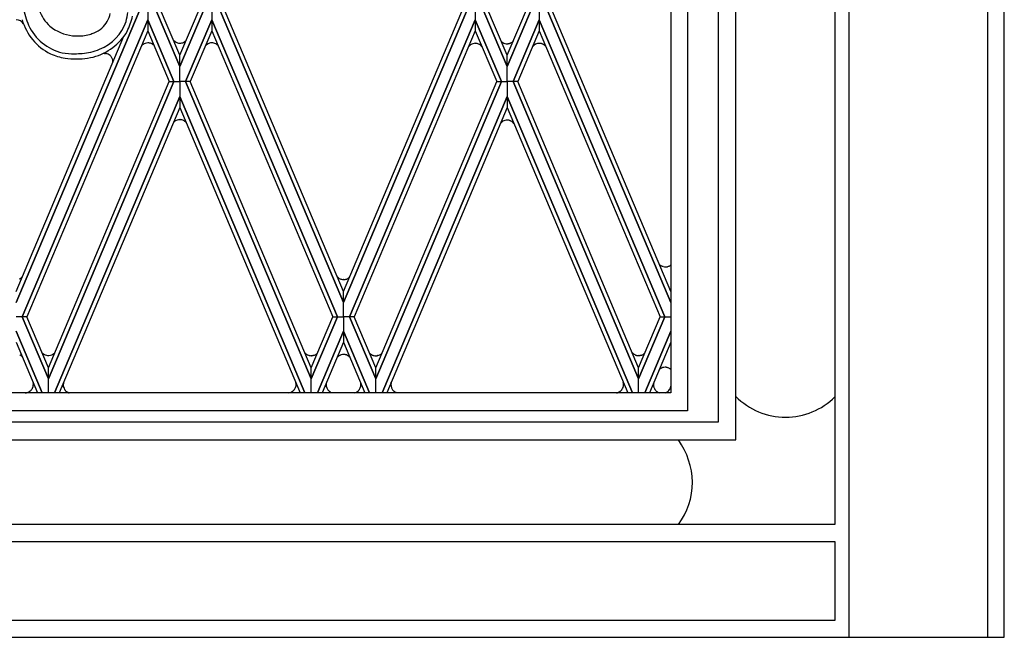
# Model space of a CAD drawing. Units: millimetres. Extents: x 0 to 8410, y 0 to 5940.
# Drawn here: x 2101 to 2450, y 1245 to 1464 of the extents above; entities that cross this region are included whole.
import ezdxf

# ---------------------------------------------------------------- set-up
doc = ezdxf.new("R2010")
doc.units = ezdxf.units.MM
doc.layers.add('YKK_A1', color=4, linetype='Continuous', lineweight=30)

msp = doc.modelspace()

# ---------------------------------------------------------------- linework, layer by layer
at = {"layer": 'YKK_A1', "linetype": 'Continuous', "ltscale": 0.5}
for p, q in [((2354.86, 1314.98), (2354.86, 2401.16)), ((2331.86, 2391.52), (2331.86, 1331.64)), ((2337.73, 2389.98), (2337.73, 1325.34)), ((2348.73, 1321.34), (2348.73, 2386.33)), ((2450.02, 1245), (2450.02, 2375.08)), ((2450.02, 1245), (2450.02, 2369.03)), ((2390.03, 1892.43), (2390.03, 1285)), ((2395.01, 1245), (2395.01, 1892.43)), ((2444.02, 1892.43), (2444.02, 1245)), ((2144.38, 1469.07), (2099.87, 1363.69)), ((2099.87, 1363.69), (2144.39, 1469.07)), ((2146.53, 1469.07), (2146.53, 1463.9)), ((2146.53, 1469.07), (2146.53, 1463.9)), ((2157.87, 1447.37), (2148.68, 1469.07)), ((2148.69, 1469.07), (2157.87, 1447.37)), ((2157.87, 1451.35), (2150.34, 1469.07)), ((2157.87, 1451.35), (2165.4, 1469.07)), ((2167.05, 1469.07), (2157.87, 1447.37)), ((2157.87, 1447.37), (2167.06, 1469.07)), ((2169.21, 1469.07), (2169.21, 1463.9)), ((2169.21, 1469.07), (2169.21, 1463.9)), ((2215.87, 1363.69), (2171.35, 1469.07)), ((2171.36, 1469.07), (2215.87, 1363.69)), ((2215.88, 1367.57), (2173.01, 1469.07)), ((2215.88, 1367.57), (2258.74, 1469.07)), ((2260.4, 1469.07), (2215.88, 1363.69)), ((2215.88, 1363.69), (2260.4, 1469.07)), ((2262.55, 1469.07), (2262.54, 1463.9)), ((2262.55, 1469.07), (2262.54, 1463.9)), ((2264.7, 1469.07), (2273.89, 1447.37)), ((2273.89, 1447.37), (2264.7, 1469.07)), ((2273.88, 1451.35), (2266.35, 1469.07)), ((2273.89, 1451.35), (2281.42, 1469.07)), ((2283.07, 1469.07), (2273.89, 1447.37)), ((2273.89, 1447.37), (2283.08, 1469.07)), ((2285.23, 1469.07), (2285.23, 1463.9)), ((2285.23, 1469.07), (2285.23, 1463.9)), ((2331.89, 1363.69), (2287.37, 1469.07)), ((2287.38, 1469.07), (2331.89, 1363.69)), ((2331.89, 1367.57), (2289.03, 1469.07)), ((2102.04, 1358.59), (2146.53, 1463.9)), ((2146.53, 1463.9), (2102.04, 1358.59)), ((2146.53, 1463.9), (2146.54, 1460.01)), ((2155.8, 1441.98), (2146.53, 1463.9)), ((2146.53, 1463.9), (2146.53, 1460.01)), ((2146.53, 1463.9), (2155.8, 1441.98)), ((2159.94, 1441.98), (2169.21, 1463.9)), ((2169.21, 1463.9), (2159.94, 1441.98)), ((2169.21, 1463.9), (2169.2, 1460.01)), ((2213.7, 1358.59), (2169.21, 1463.9)), ((2169.21, 1463.9), (2169.21, 1460.01)), ((2169.21, 1463.9), (2213.7, 1358.59)), ((2218.05, 1358.59), (2262.54, 1463.9)), ((2262.54, 1463.9), (2218.05, 1358.59)), ((2262.54, 1463.9), (2262.55, 1460.01)), ((2271.82, 1441.98), (2262.54, 1463.9)), ((2262.54, 1463.9), (2262.54, 1460.01)), ((2262.54, 1463.9), (2271.82, 1441.98)), ((2275.95, 1441.98), (2285.23, 1463.9)), ((2285.23, 1463.9), (2275.95, 1441.98)), ((2285.23, 1463.9), (2285.22, 1460.01)), ((2329.72, 1358.59), (2285.23, 1463.9)), ((2285.23, 1463.9), (2285.23, 1460.01)), ((2285.23, 1463.9), (2329.72, 1358.59)), ((2146.54, 1460.01), (2103.68, 1358.59)), ((2146.53, 1460.01), (2154.15, 1441.98)), ((2169.21, 1460.01), (2161.58, 1441.98)), ((2169.2, 1460.01), (2212.05, 1358.59)), ((2262.55, 1460.01), (2219.7, 1358.59)), ((2262.54, 1460.01), (2270.17, 1441.98)), ((2285.23, 1460.01), (2277.6, 1441.98)), ((2285.22, 1460.01), (2328.07, 1358.59)), ((2099.86, 1367.57), (2138.08, 1458.07)), ((2144.72, 1455.08), (2144.6, 1454.98)), ((2144.79, 1455.13), (2144.72, 1455.08)), ((2146.88, 1455.7), (2146.84, 1455.71)), ((2147.44, 1455.59), (2147.33, 1455.62)), ((2147.79, 1455.46), (2147.44, 1455.59)), ((2148.03, 1455.34), (2147.99, 1455.36)), ((2148.25, 1455.21), (2148.03, 1455.34)), ((2148.56, 1454.96), (2148.54, 1454.99)), ((2156.19, 1456.16), (2156.16, 1456.18)), ((2158.22, 1455.63), (2158.18, 1455.63)), ((2159.61, 1456.14), (2159.58, 1456.12)), ((2159.7, 1456.21), (2159.61, 1456.14)), ((2159.87, 1456.35), (2159.84, 1456.32)), ((2160.08, 1456.54), (2160.01, 1456.47)), ((2167.43, 1455.12), (2167.4, 1455.1)), ((2167.5, 1455.17), (2167.43, 1455.12)), ((2167.53, 1455.19), (2167.5, 1455.17)), ((2169.56, 1455.72), (2169.52, 1455.72)), ((2170.95, 1455.2), (2170.92, 1455.22)), ((2171.04, 1455.14), (2170.95, 1455.2)), ((2171.21, 1455), (2171.18, 1455.02)), ((2171.39, 1454.83), (2171.35, 1454.88)), ((2260.73, 1454.93), (2260.52, 1454.75)), ((2262.89, 1455.55), (2262.85, 1455.55)), ((2263.52, 1455.41), (2263.48, 1455.42)), ((2263.76, 1455.32), (2263.52, 1455.41)), ((2263.8, 1455.3), (2263.76, 1455.32)), ((2271.85, 1456.21), (2271.83, 1456.24)), ((2273.06, 1455.53), (2272.99, 1455.55)), ((2273.1, 1455.52), (2273.06, 1455.53)), ((2274.2, 1455.43), (2274.16, 1455.43)), ((2274.72, 1455.54), (2274.65, 1455.52)), ((2274.93, 1455.61), (2274.9, 1455.59)), ((2275.24, 1455.74), (2275.21, 1455.72)), ((2275.53, 1455.91), (2275.24, 1455.74)), ((2275.96, 1456.25), (2275.9, 1456.2)), ((2275.98, 1456.28), (2275.96, 1456.25)), ((2285.57, 1455.55), (2285.53, 1455.55)), ((2286.09, 1455.44), (2286.02, 1455.46)), ((2286.31, 1455.37), (2286.27, 1455.39)), ((2286.61, 1455.24), (2286.58, 1455.26)), ((2286.9, 1455.07), (2286.61, 1455.24)), ((2131.23, 1452.01), (2131.3, 1452.01)), ((2131.52, 1451.99), (2131.74, 1451.96)), ((2131.74, 1451.96), (2131.78, 1451.95)), ((2260.35, 1454.58), (2260.17, 1454.37)), ((2260.52, 1454.75), (2260.49, 1454.72)), ((2287.33, 1454.73), (2287.28, 1454.78)), ((2287.38, 1454.68), (2287.33, 1454.73)), ((2287.54, 1454.52), (2287.38, 1454.68)), ((2133.19, 1451.25), (2133.22, 1451.22)), ((2133.61, 1450.79), (2133.68, 1450.69)), ((2133.68, 1450.69), (2133.72, 1450.62)), ((2157.87, 1447.37), (2157.87, 1451.35)), ((2157.87, 1447.37), (2157.87, 1451.35)), ((2273.89, 1447.37), (2273.88, 1451.35)), ((2273.89, 1447.37), (2273.89, 1451.35)), ((2157.87, 1441.98), (2157.87, 1447.37)), ((2157.87, 1441.98), (2157.87, 1447.37)), ((2273.89, 1441.98), (2273.89, 1447.37)), ((2273.89, 1441.98), (2273.89, 1447.37)), ((2155.8, 1441.98), (2111.3, 1336.67)), ((2111.3, 1340.56), (2154.16, 1441.98)), ((2111.3, 1336.67), (2155.8, 1441.98)), ((2154.15, 1441.98), (2155.8, 1441.98)), ((2154.16, 1441.98), (2155.8, 1441.98)), ((2155.8, 1441.98), (2157.87, 1441.98)), ((2155.8, 1441.98), (2157.87, 1441.98)), ((2159.94, 1441.98), (2157.87, 1441.98)), ((2159.94, 1441.98), (2157.87, 1441.98)), ((2157.87, 1441.98), (2157.87, 1436.67)), ((2157.87, 1441.98), (2157.87, 1436.67)), ((2161.58, 1441.98), (2159.94, 1441.98)), ((2161.58, 1441.98), (2159.94, 1441.98)), ((2159.94, 1441.98), (2204.43, 1336.67)), ((2204.43, 1336.67), (2159.94, 1441.98)), ((2204.44, 1340.56), (2161.58, 1441.98)), ((2271.82, 1441.98), (2227.32, 1336.67)), ((2227.32, 1340.56), (2270.17, 1441.98)), ((2227.32, 1336.67), (2271.82, 1441.98)), ((2270.17, 1441.98), (2271.82, 1441.98)), ((2270.17, 1441.98), (2271.82, 1441.98)), ((2271.82, 1441.98), (2273.89, 1441.98)), ((2271.82, 1441.98), (2273.89, 1441.98)), ((2275.95, 1441.98), (2273.89, 1441.98)), ((2275.95, 1441.98), (2273.89, 1441.98)), ((2273.89, 1441.98), (2273.89, 1436.67)), ((2273.89, 1441.98), (2273.89, 1436.67)), ((2277.6, 1441.98), (2275.95, 1441.98)), ((2277.6, 1441.98), (2275.95, 1441.98)), ((2275.95, 1441.98), (2320.45, 1336.67)), ((2320.45, 1336.67), (2275.95, 1441.98)), ((2320.45, 1340.56), (2277.6, 1441.98)), ((2157.87, 1436.67), (2113.51, 1331.64)), ((2113.52, 1331.64), (2157.87, 1436.67)), ((2157.87, 1436.67), (2157.86, 1432.77)), ((2157.87, 1436.67), (2157.88, 1432.77)), ((2202.22, 1331.64), (2157.87, 1436.67)), ((2157.87, 1436.67), (2202.23, 1331.64)), ((2229.53, 1331.64), (2273.89, 1436.67)), ((2273.89, 1436.67), (2229.53, 1331.64)), ((2273.89, 1436.67), (2273.88, 1432.77)), ((2273.89, 1436.67), (2273.9, 1432.77)), ((2318.24, 1331.64), (2273.89, 1436.67)), ((2273.89, 1436.67), (2318.25, 1331.64)), ((2157.86, 1432.77), (2115.17, 1331.64)), ((2157.88, 1432.77), (2200.57, 1331.64)), ((2273.88, 1432.77), (2231.19, 1331.64)), ((2273.9, 1432.77), (2316.59, 1331.64)), ((2156.16, 1427.96), (2156.13, 1427.94)), ((2158.19, 1428.49), (2158.15, 1428.49)), ((2159.58, 1427.97), (2159.55, 1428)), ((2159.67, 1427.91), (2159.58, 1427.97)), ((2159.84, 1427.77), (2159.82, 1427.8)), ((2160.09, 1427.53), (2159.98, 1427.65)), ((2271.63, 1427.3), (2271.51, 1427.16)), ((2271.85, 1427.53), (2271.83, 1427.5)), ((2273.06, 1428.21), (2272.99, 1428.18)), ((2273.1, 1428.22), (2273.06, 1428.21)), ((2274.2, 1428.31), (2274.16, 1428.31)), ((2274.72, 1428.2), (2274.65, 1428.22)), ((2274.93, 1428.13), (2274.9, 1428.15)), ((2275.24, 1428), (2275.21, 1428.02)), ((2275.53, 1427.83), (2275.24, 1428)), ((2275.96, 1427.49), (2275.9, 1427.54)), ((2276.01, 1427.44), (2275.96, 1427.49)), ((2276.26, 1427.18), (2276.01, 1427.44)), ((2328.63, 1376.61), (2328.6, 1376.63)), ((2329.2, 1376.4), (2329.08, 1376.44)), ((2330.14, 1376.32), (2330.1, 1376.31)), ((2330.67, 1376.4), (2330.63, 1376.39)), ((2331.06, 1376.53), (2331.03, 1376.51)), ((2331.52, 1376.76), (2331.49, 1376.74)), ((2331.8, 1376.95), (2331.77, 1376.93)), ((2331.86, 1377.01), (2331.8, 1376.95)), ((2101.73, 1372.5), (2101.7, 1372.48)), ((2213.87, 1372.61), (2213.84, 1372.64)), ((2214.09, 1372.43), (2214.05, 1372.46)), ((2214.15, 1372.39), (2214.09, 1372.43)), ((2216.02, 1371.82), (2215.9, 1371.82)), ((2216.44, 1371.87), (2216.41, 1371.86)), ((2216.52, 1371.88), (2216.44, 1371.87)), ((2216.59, 1371.9), (2216.52, 1371.88)), ((2217.39, 1372.21), (2217.36, 1372.2)), ((2217.61, 1372.35), (2217.58, 1372.33)), ((2217.81, 1372.51), (2217.75, 1372.46)), ((2217.98, 1372.65), (2217.81, 1372.51)), ((2218.06, 1372.74), (2217.98, 1372.65)), ((2215.87, 1363.69), (2215.88, 1367.57)), ((2215.88, 1363.69), (2215.88, 1367.57)), ((2215.88, 1358.59), (2215.87, 1363.69)), ((2215.88, 1358.59), (2215.88, 1363.69)), ((2102.04, 1358.6), (2099.86, 1358.6)), ((2102.04, 1358.59), (2099.86, 1358.59)), ((2103.68, 1358.6), (2102.04, 1358.6)), ((2102.04, 1358.6), (2111.3, 1336.67)), ((2111.3, 1336.67), (2102.04, 1358.6)), ((2103.68, 1358.59), (2102.04, 1358.59)), ((2111.31, 1340.56), (2103.68, 1358.6)), ((2213.7, 1358.6), (2204.43, 1336.67)), ((2204.43, 1340.56), (2212.05, 1358.6)), ((2204.43, 1336.67), (2213.7, 1358.6)), ((2212.05, 1358.6), (2213.7, 1358.6)), ((2212.05, 1358.59), (2213.7, 1358.59)), ((2213.7, 1358.6), (2215.88, 1358.6)), ((2213.7, 1358.59), (2215.88, 1358.59)), ((2215.88, 1358.6), (2215.88, 1353.49)), ((2218.05, 1358.6), (2215.88, 1358.6)), ((2215.88, 1358.6), (2215.88, 1353.49)), ((2218.05, 1358.59), (2215.88, 1358.59)), ((2219.7, 1358.6), (2218.05, 1358.6)), ((2218.05, 1358.6), (2227.32, 1336.67)), ((2227.32, 1336.67), (2218.05, 1358.6)), ((2219.7, 1358.59), (2218.05, 1358.59)), ((2227.33, 1340.56), (2219.7, 1358.6)), ((2329.72, 1358.6), (2320.45, 1336.67)), ((2320.45, 1340.56), (2328.07, 1358.6)), ((2320.45, 1336.67), (2329.72, 1358.6)), ((2328.07, 1358.6), (2329.72, 1358.6)), ((2328.07, 1358.59), (2329.72, 1358.59)), ((2329.72, 1358.6), (2331.9, 1358.6)), ((2329.72, 1358.59), (2331.9, 1358.59)), ((2109.1, 1331.64), (2099.86, 1353.5)), ((2099.86, 1353.49), (2109.1, 1331.64)), ((2206.64, 1331.64), (2215.88, 1353.5)), ((2215.88, 1353.49), (2206.64, 1331.64)), ((2215.88, 1353.5), (2215.88, 1349.59)), ((2215.88, 1353.5), (2215.88, 1349.59)), ((2225.11, 1331.64), (2215.88, 1353.5)), ((2215.88, 1353.49), (2225.12, 1331.64)), ((2331.89, 1353.49), (2322.65, 1331.64)), ((2322.66, 1331.64), (2331.89, 1353.5)), ((2099.86, 1349.59), (2107.45, 1331.64)), ((2215.88, 1349.59), (2208.29, 1331.64)), ((2215.88, 1349.59), (2223.46, 1331.64)), ((2331.9, 1349.59), (2324.31, 1331.64)), ((2101.17, 1345.11), (2101.14, 1345.13)), ((2101.37, 1345), (2101.34, 1345.02)), ((2101.76, 1344.72), (2101.73, 1344.75)), ((2109.37, 1345.59), (2109.34, 1345.62)), ((2109.62, 1345.4), (2109.52, 1345.47)), ((2109.72, 1345.33), (2109.62, 1345.4)), ((2109.75, 1345.31), (2109.72, 1345.33)), ((2112.57, 1345.15), (2112.54, 1345.13)), ((2112.8, 1345.27), (2112.57, 1345.15)), ((2113.02, 1345.41), (2112.96, 1345.36)), ((2113.11, 1345.47), (2113.02, 1345.41)), ((2113.49, 1345.81), (2113.42, 1345.73)), ((2113.54, 1345.87), (2113.49, 1345.81)), ((2204.59, 1344.83), (2204.47, 1344.83)), ((2205.02, 1344.88), (2204.98, 1344.87)), ((2205.16, 1344.91), (2205.02, 1344.88)), ((2205.63, 1345.06), (2205.59, 1345.05)), ((2206.06, 1345.28), (2206.02, 1345.26)), ((2206.33, 1345.47), (2206.27, 1345.42)), ((2206.38, 1345.52), (2206.33, 1345.47)), ((2213.92, 1344.48), (2213.86, 1344.43)), ((2213.95, 1344.51), (2213.92, 1344.48)), ((2214.54, 1344.91), (2214.47, 1344.87)), ((2214.87, 1345.06), (2214.72, 1345)), ((2215.02, 1345.11), (2214.87, 1345.06)), ((2215.06, 1345.12), (2215.02, 1345.11)), ((2215.96, 1345.25), (2215.92, 1345.25)), ((2216.23, 1345.23), (2216.12, 1345.24)), ((2216.27, 1345.23), (2216.23, 1345.23)), ((2216.57, 1345.18), (2216.46, 1345.2)), ((2216.68, 1345.15), (2216.57, 1345.18)), ((2216.9, 1345.08), (2216.83, 1345.11)), ((2217.44, 1344.84), (2216.9, 1345.08)), ((2217.65, 1344.7), (2217.59, 1344.74)), ((2217.74, 1344.63), (2217.65, 1344.7)), ((2217.97, 1344.44), (2217.94, 1344.47)), ((2218.04, 1344.36), (2217.97, 1344.44)), ((2218.12, 1344.29), (2218.04, 1344.36)), ((2225.25, 1345.63), (2225.19, 1345.68)), ((2225.58, 1345.35), (2225.52, 1345.39)), ((2225.68, 1345.28), (2225.58, 1345.35)), ((2227.45, 1344.78), (2227.34, 1344.78)), ((2227.88, 1344.83), (2227.84, 1344.82)), ((2227.95, 1344.85), (2227.88, 1344.83)), ((2228.02, 1344.86), (2227.95, 1344.85)), ((2228.82, 1345.18), (2228.79, 1345.16)), ((2229.04, 1345.31), (2229.01, 1345.29)), ((2229.24, 1345.47), (2229.19, 1345.42)), ((2229.41, 1345.61), (2229.24, 1345.47)), ((2229.49, 1345.69), (2229.41, 1345.61)), ((2318.27, 1345.84), (2318.18, 1345.94)), ((2318.35, 1345.75), (2318.27, 1345.84)), ((2320.61, 1344.86), (2320.49, 1344.85)), ((2321.03, 1344.9), (2321, 1344.9)), ((2321.26, 1344.95), (2321.03, 1344.9)), ((2321.61, 1345.07), (2321.54, 1345.04)), ((2321.65, 1345.08), (2321.61, 1345.07)), ((2322.04, 1345.29), (2322.01, 1345.27)), ((2322.07, 1345.3), (2322.04, 1345.29)), ((2322.4, 1345.54), (2322.35, 1345.49)), ((2322.54, 1345.66), (2322.4, 1345.54)), ((2111.3, 1336.67), (2111.3, 1340.56)), ((2111.3, 1336.67), (2111.31, 1340.56)), ((2204.43, 1336.67), (2204.44, 1340.56)), ((2204.43, 1336.67), (2204.43, 1340.56)), ((2227.32, 1336.67), (2227.32, 1340.56)), ((2227.32, 1336.67), (2227.33, 1340.56)), ((2320.45, 1336.67), (2320.45, 1340.56)), ((2320.45, 1336.67), (2320.45, 1340.56)), ((2328.13, 1340.19), (2328.1, 1340.17)), ((2328.23, 1340.26), (2328.13, 1340.19)), ((2328.51, 1340.41), (2328.43, 1340.38)), ((2328.95, 1340.59), (2328.91, 1340.58)), ((2329.89, 1340.73), (2329.85, 1340.73)), ((2330.16, 1340.71), (2330.05, 1340.72)), ((2330.2, 1340.71), (2330.16, 1340.71)), ((2330.5, 1340.66), (2330.47, 1340.67)), ((2330.61, 1340.63), (2330.5, 1340.66)), ((2330.97, 1340.51), (2330.93, 1340.53)), ((2331.21, 1340.41), (2330.97, 1340.51)), ((2331.58, 1340.18), (2331.55, 1340.2)), ((2111.3, 1331.64), (2111.3, 1336.67)), ((2111.3, 1331.64), (2111.3, 1336.67)), ((2204.44, 1331.64), (2204.43, 1336.67)), ((2204.44, 1331.64), (2204.43, 1336.67)), ((2227.32, 1331.64), (2227.32, 1336.67)), ((2227.32, 1331.64), (2227.32, 1336.67)), ((2320.45, 1331.64), (2320.45, 1336.67)), ((2320.45, 1331.64), (2320.45, 1336.67)), ((2105.52, 1333.04), (2105.54, 1333.07)), ((2105.72, 1333.4), (2105.76, 1333.48)), ((2105.76, 1333.48), (2105.77, 1333.52)), ((2116.58, 1334.62), (2116.58, 1334.66)), ((2116.69, 1333.71), (2116.67, 1333.79)), ((2117.13, 1332.78), (2117.06, 1332.88)), ((2198.41, 1332.75), (2198.48, 1332.84)), ((2210.22, 1332.91), (2210.2, 1332.95)), ((2221.36, 1332.64), (2221.43, 1332.73)), ((2232.72, 1335.24), (2232.73, 1335.28)), ((2232.73, 1335.28), (2232.77, 1335.43)), ((2233.15, 1332.92), (2233.13, 1332.95)), ((2314.45, 1332.71), (2314.55, 1332.83)), ((2314.92, 1333.52), (2314.95, 1333.6)), ((2315.07, 1334.07), (2315.08, 1334.15)), ((2315.08, 1334.15), (2315.09, 1334.19)), ((2325.75, 1334.07), (2325.75, 1334.11)), ((2325.77, 1333.99), (2325.75, 1334.07)), ((2325.92, 1333.45), (2325.89, 1333.52)), ((2326.39, 1332.64), (2326.29, 1332.76)), ((2331.62, 1333.2), (2331.65, 1333.28)), ((2331.65, 1333.28), (2331.67, 1333.32)), ((2331.76, 1333.55), (2331.78, 1333.63)), ((2331.78, 1333.63), (2331.79, 1333.67)), ((2331.86, 1331.64), (1867.86, 1331.64)), ((2103.94, 1331.82), (2104.28, 1331.96)), ((2104.28, 1331.96), (2104.31, 1331.97)), ((2104.57, 1332.11), (2104.6, 1332.13)), ((2105.16, 1332.58), (2105.18, 1332.61)), ((2117.42, 1332.43), (2117.37, 1332.48)), ((2118.23, 1331.83), (2118.17, 1331.87)), ((2196.29, 1331.64), (2196.76, 1331.74)), ((2196.76, 1331.74), (2197.21, 1331.88)), ((2197.21, 1331.88), (2197.25, 1331.9)), ((2197.48, 1332), (2197.51, 1332.02)), ((2197.86, 1332.24), (2197.89, 1332.26)), ((2198.26, 1332.58), (2198.31, 1332.64)), ((2210.9, 1332.19), (2210.87, 1332.22)), ((2211.54, 1331.82), (2211.5, 1331.84)), ((2211.92, 1331.69), (2211.88, 1331.7)), ((2212.1, 1331.64), (2211.92, 1331.69)), ((2212.07, 1331.65), (2212.06, 1331.65)), ((2219.77, 1331.64), (2220.16, 1331.77)), ((2220.16, 1331.77), (2220.2, 1331.78)), ((2220.43, 1331.89), (2220.47, 1331.91)), ((2220.81, 1332.12), (2220.84, 1332.14)), ((2221.21, 1332.47), (2221.26, 1332.52)), ((2233.83, 1332.2), (2233.8, 1332.22)), ((2234.47, 1331.83), (2234.43, 1331.84)), ((2234.85, 1331.69), (2234.81, 1331.7)), ((2234.99, 1331.66), (2234.85, 1331.69)), ((2235.06, 1331.64), (2234.99, 1331.66)), ((2312.66, 1331.64), (2312.77, 1331.67)), ((2312.77, 1331.67), (2312.99, 1331.72)), ((2312.99, 1331.72), (2313.06, 1331.75)), ((2313.56, 1331.96), (2313.66, 1332.02)), ((2313.66, 1332.02), (2313.75, 1332.08)), ((2313.94, 1332.21), (2313.97, 1332.23)), ((2314.3, 1332.54), (2314.35, 1332.59)), ((2314.35, 1332.59), (2314.45, 1332.71)), ((2326.49, 1332.52), (2326.39, 1332.64)), ((2326.54, 1332.46), (2326.49, 1332.52)), ((2326.9, 1332.13), (2326.87, 1332.16)), ((2327.18, 1331.95), (2327.09, 1332.01)), ((2327.28, 1331.89), (2327.18, 1331.95)), ((2327.85, 1331.65), (2327.78, 1331.67)), ((2327.87, 1331.64), (2327.85, 1331.65)), ((2329.85, 1331.64), (2330.18, 1331.76)), ((2330.18, 1331.76), (2330.21, 1331.77)), ((2330.86, 1332.2), (2330.89, 1332.23)), ((2337.73, 1325.34), (1861.78, 1325.34)), ((1850.78, 1321.34), (2337.73, 1321.34)), ((2337.73, 1321.34), (2348.63, 1321.34)), ((2348.63, 1321.34), (2348.73, 1321.34)), ((1850.78, 1315), (2354.86, 1315)), ((2353.76, 1314.98), (2354.86, 1314.98)), ((2390.03, 1285), (1810.01, 1285)), ((2390.01, 1285.01), (1810.03, 1285.01)), ((2377.51, 1285.01), (2334.98, 1285.01)), ((2377.51, 1285.01), (2377.51, 1285.01)), ((1810.03, 1279.01), (2390.01, 1279.01)), ((2390.01, 1279.01), (2390.01, 1251)), ((2390.01, 1251), (1810.03, 1251)), ((1807.02, 1245), (2392.86, 1245)), ((1810.03, 1245), (2390.01, 1245)), ((2392.86, 1245), (2450.02, 1245))]:
    msp.add_line(p, q, dxfattribs=at)
for centre, radius, start, end in [((2129.92, 1472.73), 27.81, 189.058, 202.7925), ((2120.67, 1471.48), 13.21, 198.3409, 227.9686), ((2123.3, 1468.44), 10.21, 313.0085, 347.1315), ((2112.67, 1470.64), 27.15, 344.423, 351.2965), ((2099.87, 1460.82), 3.1, 32.6636, 89.0017), ((2120.81, 1469.33), 19.56, 195.9725, 243.4116), ((2120.29, 1469.37), 17.64, 204.8342, 256.6453), ((2123.43, 1468.51), 16.23, 291.8299, 341.4596), ((2117.7, 1470.46), 24.01, 333.6061, 347.3406), ((2121.45, 1473.11), 14.95, 229.9358, 264.0589), ((2120.94, 1478.74), 20.62, 277.037, 283.9105), ((2119.66, 1479.39), 21.59, 286.8098, 291.3929), ((2122.29, 1469.67), 19.59, 284.4713, 329.711), ((2122.89, 1469.83), 11.52, 293.7757, 309.7924), ((2122.54, 1497.27), 39.12, 266.1435, 268.4352), ((2121.18, 1483.24), 25.07, 270.6529, 275.236), ((2147.02, 1452.28), 3.62, 131.7964, 139.3095), ((2146.63, 1452.52), 3.2, 91.1323, 125.2553), ((2146.56, 1452.3), 3.42, 85.1962, 89.7792), ((2146.43, 1451.91), 3.82, 76.3088, 83.1822), ((2145.44, 1450.42), 5.56, 62.6926, 64.9843), ((2145.63, 1451.43), 4.59, 53.0446, 55.3363), ((2145.57, 1451.49), 4.58, 49.6087, 51.9004), ((2144.83, 1450.91), 5.51, 44.8669, 47.3413), ((2158.3, 1459.03), 3.56, 220.4998, 233.0906), ((2157.93, 1458.69), 3.07, 235.4225, 269.5455), ((2157.89, 1459.04), 3.43, 270.3205, 274.9036), ((2157.89, 1458.67), 3.06, 276.2519, 303.623), ((2156.92, 1459.87), 4.59, 307.2216, 309.5134), ((2156.83, 1459.78), 4.59, 311.5371, 313.8288), ((2169.74, 1452.23), 3.7, 129.1518, 138.9616), ((2169.33, 1452.45), 3.28, 91.4859, 123.3643), ((2169.24, 1452.31), 3.42, 85.1962, 89.7792), ((2169.23, 1452.68), 3.06, 56.3838, 83.7549), ((2168.25, 1451.49), 4.59, 50.2674, 52.5592), ((2168.17, 1451.56), 4.59, 46.1712, 48.4629), ((2264.3, 1450.17), 5.95, 124.6158, 126.9076), ((2262.69, 1452.19), 3.38, 91.8584, 121.4861), ((2262.56, 1452.13), 3.43, 85.2008, 89.7838), ((2262.42, 1451.77), 3.81, 73.7024, 82.8648), ((2262.47, 1452.42), 3.18, 40.5052, 65.2997), ((2276.7, 1461.15), 6.92, 224.7918, 225.1947), ((2273.89, 1458.42), 3.01, 227.3878, 252.497), ((2273.92, 1458.71), 3.3, 255.6246, 269.3591), ((2273.87, 1458.85), 3.43, 270.3205, 274.9036), ((2273.74, 1459.23), 3.82, 276.8793, 283.7528), ((2273.37, 1460.03), 4.69, 286.7094, 289.0011), ((2273.6, 1459.08), 3.72, 291.0841, 295.6672), ((2272.43, 1460.47), 5.52, 304.1653, 306.4571), ((2271.68, 1461.04), 6.42, 308.8024, 311.0942), ((2285.31, 1452.45), 3.11, 90.8966, 142.8961), ((2285.24, 1452.14), 3.42, 85.1962, 89.7792), ((2285.12, 1451.75), 3.82, 76.3088, 83.1822), ((2284.73, 1450.95), 4.69, 70.8536, 73.1453), ((2284.97, 1451.9), 3.72, 64.4213, 69.0043), ((2283.79, 1450.51), 5.52, 53.4371, 55.7288), ((2283.07, 1449.94), 6.42, 48.9914, 51.2831), ((2120.91, 1472.45), 22.44, 246.7598, 260.4943), ((2120.35, 1474.13), 22.31, 259.3138, 270.7634), ((2117.69, 1519), 67.24, 272.5208, 274.8126), ((2118.66, 1489.58), 37.88, 277.0744, 281.6575), ((2119.88, 1479.19), 27.48, 283.5599, 290.4333), ((2131.29, 1445.59), 6.42, 90.529, 95.0849), ((2131.01, 1446.51), 5.5, 84.685, 86.9768), ((2131.16, 1448.94), 3.07, 48.7108, 78.3384), ((2263.98, 1451.22), 4.94, 134.9814, 137.2732), ((2121.82, 1485.16), 35.14, 262.4593, 269.3327), ((2120.46, 1495.92), 45.9, 271.1797, 273.4714), ((2120.2, 1483.26), 33.3, 275.2423, 282.1158), ((2130.7, 1448.57), 3.65, 37.3257, 46.4881), ((2131.04, 1448.97), 3.15, 357.74, 31.6319), ((2158.26, 1425.09), 3.56, 126.8798, 137.8573), ((2157.9, 1425.43), 3.07, 90.4545, 124.5775), ((2157.87, 1425.08), 3.43, 85.2008, 89.7838), ((2157.86, 1425.45), 3.06, 56.377, 83.7481), ((2156.88, 1424.25), 4.6, 50.3645, 52.6563), ((2156.8, 1424.33), 4.59, 46.1712, 48.4629), ((2276.72, 1422.59), 6.93, 134.8772, 137.1689), ((2273.89, 1425.32), 3.01, 107.484, 132.5932), ((2273.92, 1425.03), 3.3, 90.6409, 104.3754), ((2273.87, 1424.89), 3.43, 85.2008, 89.7838), ((2273.74, 1424.51), 3.82, 76.3088, 83.1822), ((2273.37, 1423.71), 4.69, 70.9989, 73.2906), ((2273.6, 1424.66), 3.72, 64.4213, 69.0043), ((2272.42, 1423.27), 5.52, 53.4371, 55.7288), ((2271.68, 1422.7), 6.42, 48.9058, 51.1976), ((2331.19, 1380.8), 4.94, 227.2753, 231.1733), ((2329.94, 1379.3), 2.99, 231.8519, 243.3016), ((2329.95, 1379.33), 3.02, 244.113, 253.2754), ((2330.04, 1380.06), 3.75, 257.1264, 268.576), ((2329.91, 1380.25), 3.94, 270.4907, 272.7825), ((2329.77, 1380.46), 4.16, 275.0912, 281.9646), ((2329.42, 1380.93), 4.7, 285.3718, 289.9549), ((2329.48, 1380.22), 4.02, 293.1549, 300.0284), ((2327.45, 1382.88), 7.36, 303.6786, 305.9704), ((2099.61, 1375.15), 3.4, 294.3384, 308.0729), ((2098.91, 1375.73), 4.29, 311.1692, 318.0017), ((2216.6, 1375.48), 3.95, 221.8367, 225.8818), ((2217.81, 1377.06), 5.94, 228.462, 230.7538), ((2216.17, 1375.22), 3.47, 234.5333, 239.1163), ((2216.22, 1375.51), 3.75, 240.627, 249.7894), ((2216.78, 1377.78), 6.09, 252.2788, 254.5705), ((2216, 1375.57), 3.75, 257.1312, 268.5808), ((2215.72, 1376.65), 4.84, 273.5664, 278.1494), ((2215.92, 1374.76), 2.94, 283.1371, 299.1538), ((2214.56, 1376.97), 5.54, 300.7498, 303.0416), ((2214.95, 1376.1), 4.6, 305.2253, 307.517), ((2099.03, 1340.99), 4.64, 60.219, 62.5108), ((2099.42, 1341.87), 3.69, 51.1838, 58.0572), ((2098.72, 1341.29), 4.59, 43.9227, 48.5057), ((2113.34, 1350), 5.93, 223.8628, 227.5972), ((2112.53, 1349.39), 4.95, 230.2169, 232.5087), ((2111.39, 1348.16), 3.28, 240.1401, 272.0185), ((2111.23, 1348.22), 3.35, 274.7386, 293.0343), ((2110.47, 1349.25), 4.62, 300.3499, 302.6416), ((2111.07, 1348.15), 3.37, 307.2416, 314.115), ((2204.57, 1347.96), 3.16, 221.0305, 248.7768), ((2204.78, 1348.84), 4.05, 250.3914, 254.9744), ((2204.57, 1348.57), 3.75, 257.1264, 268.576), ((2204.29, 1349.66), 4.84, 273.5664, 278.1494), ((2204.25, 1348.55), 3.76, 284.0729, 290.9463), ((2204.16, 1348.46), 3.7, 293.417, 300.2904), ((2202.54, 1350.68), 6.44, 303.0992, 305.391), ((2203.71, 1348.66), 4.12, 310.3737, 314.6712), ((2216.61, 1341.59), 3.95, 134.1182, 140.6121), ((2217.78, 1339.96), 5.95, 127.7961, 130.0878), ((2216.09, 1341.99), 3.31, 119.3723, 126.2457), ((2216.79, 1340.44), 5, 114.459, 116.7508), ((2216.01, 1341.61), 3.63, 91.4353, 105.1698), ((2215.89, 1341.33), 3.92, 86.6586, 88.9503), ((2215.65, 1340.48), 4.79, 80.3012, 82.5929), ((2215.7, 1341.52), 3.76, 72.6472, 74.939), ((2215.07, 1340.89), 4.61, 56.7169, 59.0086), ((2215.78, 1342.09), 3.21, 47.8457, 52.4288), ((2228.75, 1349.09), 4.93, 222.8523, 223.7813), ((2228.28, 1348.88), 4.44, 227.046, 231.629), ((2227.85, 1348.6), 3.96, 236.8679, 239.1596), ((2227.45, 1348.01), 3.25, 239.8891, 249.0515), ((2227.64, 1348.78), 4.05, 250.365, 254.9481), ((2227.43, 1348.53), 3.75, 257.1359, 268.5855), ((2227.15, 1349.62), 4.84, 273.5664, 278.1494), ((2227.36, 1347.72), 2.94, 283.1171, 299.1338), ((2226, 1349.92), 5.52, 300.7082, 302.9999), ((2226.38, 1349.07), 4.6, 305.3506, 307.6423), ((2320.54, 1347.93), 3.09, 224.7848, 247.6271), ((2320.61, 1348.21), 3.37, 248.4194, 255.2928), ((2320.59, 1348.6), 3.75, 257.1264, 268.576), ((2320.31, 1349.69), 4.84, 273.5664, 278.1494), ((2320.26, 1348.57), 3.75, 285.3586, 289.9416), ((2320.31, 1348.21), 3.39, 293.1283, 300.0018), ((2319.84, 1348.79), 4.14, 302.743, 307.3261), ((2320.03, 1348.33), 3.66, 313.3006, 315.5795), ((2330.23, 1337.32), 3.56, 126.8501, 132.8465), ((2331.36, 1335.18), 5.96, 119.344, 121.6358), ((2330.11, 1337.1), 3.68, 108.9434, 115.8169), ((2329.88, 1337.47), 3.26, 90.6035, 106.6202), ((2329.81, 1336.8), 3.93, 86.4834, 88.7751), ((2329.26, 1334.08), 6.7, 79.6203, 81.912), ((2329.47, 1336.57), 4.22, 69.7568, 74.3398), ((2329.65, 1337.4), 3.38, 55.7933, 62.6668), ((2328.85, 1336.5), 4.59, 48.9501, 53.3757), ((2102.69, 1334.92), 3.4, 317.2289, 326.3914), ((2101.48, 1335.49), 4.73, 329.1767, 333.7597), ((2102.78, 1334.68), 3.21, 338.7555, 9.0222), ((2120.14, 1334.42), 3.56, 167.8588, 176.1233), ((2120.08, 1334.56), 3.5, 179.0647, 192.7992), ((2119.82, 1334.62), 3.26, 196.3027, 212.3194), ((2121.06, 1335.63), 4.86, 215.901, 218.1928), ((2195.46, 1335.22), 3.85, 317.8084, 320.1001), ((2193.75, 1336.32), 5.87, 323.7421, 326.0339), ((2195.98, 1334.69), 3.12, 327.9774, 10.9184), ((2212.9, 1334.61), 3.17, 170.4393, 211.6588), ((2212.83, 1334.67), 3.15, 213.9184, 223.0809), ((2216.7, 1336.21), 5.88, 323.6424, 325.9341), ((2218.93, 1334.57), 3.12, 327.9887, 9.9314), ((2235.83, 1334.62), 3.17, 168.6269, 211.6588), ((2235.76, 1334.67), 3.15, 213.8738, 223.0362), ((2311.35, 1335.12), 3.93, 324.355, 326.6467), ((2311.99, 1334.66), 3.14, 327.3009, 338.7505), ((2312.08, 1334.61), 3.04, 340.6242, 349.7866), ((2311.82, 1334.55), 3.3, 1.9865, 14.4992), ((2311.13, 1334.68), 3.99, 352.9448, 357.5279), ((2311.14, 1334.6), 3.98, 358.6739, 0.9657), ((2329.02, 1334.47), 3.3, 168.3796, 178.0135), ((2329.7, 1334.52), 3.98, 179.0343, 181.3261), ((2329.71, 1334.6), 3.99, 182.4721, 187.0552), ((2328.76, 1334.53), 3.04, 190.2134, 199.3758), ((2328.84, 1334.58), 3.14, 201.2495, 212.6991), ((2329.49, 1335.05), 3.93, 213.3533, 215.645), ((2328.62, 1334.71), 3.37, 312.4852, 326.2197), ((2328.46, 1334.72), 3.51, 327.5285, 334.402), ((2325.95, 1335.56), 6.14, 338.612, 340.9037), ((2327.4, 1334.79), 4.53, 345.6855, 349.8655), ((2102.6, 1336.2), 4.58, 275.8728, 286.9913), ((2102.67, 1335.29), 3.7, 296.3962, 300.9793), ((2103.02, 1334.65), 2.98, 302.2578, 315.9924), ((2120.96, 1335.69), 4.81, 219.5361, 221.8279), ((2119.79, 1334.79), 3.34, 224.9987, 241.0154), ((2119.74, 1334.93), 3.45, 244.1198, 252.5219), ((2194.65, 1337.8), 6.45, 293.7301, 296.0219), ((2195.89, 1335.01), 3.4, 298.4793, 305.3527), ((2195.39, 1335.49), 4.08, 307.7933, 314.6667), ((2213.95, 1335.82), 4.75, 223.9608, 226.2526), ((2212.9, 1334.8), 3.29, 227.178, 231.7611), ((2212.98, 1335.04), 3.52, 233.7869, 245.2365), ((2213.25, 1336.08), 4.59, 248.1386, 252.7217), ((2217.6, 1337.68), 6.45, 293.7301, 296.0219), ((2218.84, 1334.89), 3.4, 298.4793, 305.3527), ((2218.34, 1335.37), 4.08, 307.7933, 314.6667), ((2218.41, 1335.1), 3.85, 317.8084, 320.1001), ((2236.88, 1335.82), 4.75, 223.9608, 226.2526), ((2235.84, 1334.81), 3.3, 227.2487, 231.8317), ((2235.91, 1335.04), 3.52, 233.7662, 245.2158), ((2236.18, 1336.08), 4.59, 248.1125, 252.6955), ((2311.49, 1336.07), 4.6, 289.9666, 296.84), ((2310.63, 1336.72), 5.59, 303.9301, 306.2219), ((2311.59, 1335.17), 3.78, 308.8795, 315.7529), ((2329.25, 1335.09), 3.78, 224.2045, 231.0779), ((2330.21, 1336.63), 5.58, 233.7044, 235.9961), ((2329.35, 1335.99), 4.6, 243.16, 250.0334), ((2328.76, 1334.69), 3.26, 296.5066, 310.2411), ((2372.81, 1348.56), 25.57, 225.4293, 269.364), ((2372.25, 1348.54), 25.54, 270.6067, 314.0945), ((2312.67, 1299.38), 26.87, 1.3119, 35.435), ((2314.23, 1300.09), 25.3, 323.4298, 359.7909)]:
    msp.add_arc(centre, radius, start, end, dxfattribs=at)

doc.saveas('drawing.dxf')
